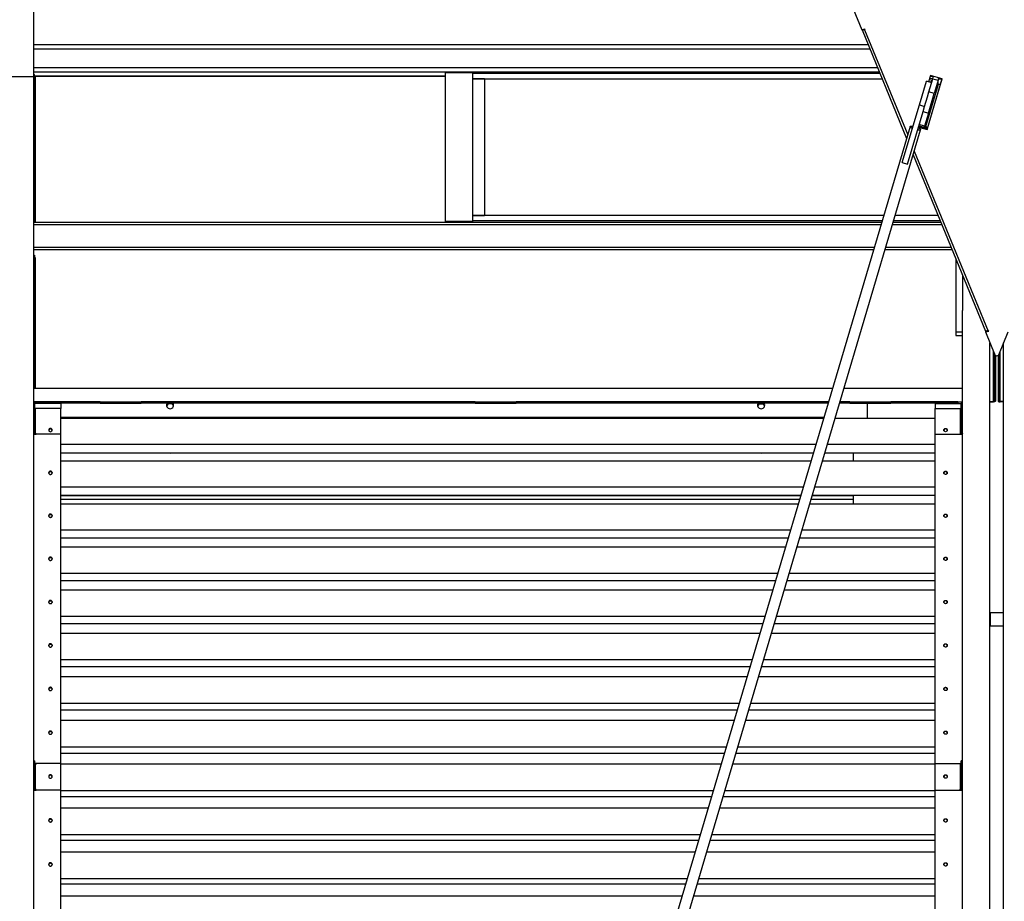
# Model space of a CAD drawing. Units: millimetres. Extents: x -1 to 297, y 0 to 200.
# Drawn here: x 74 to 97, y 126 to 146 of the extents above; entities that cross this region are included whole.
import ezdxf

# ---------------------------------------------------------------- set-up
doc = ezdxf.new("R2010")
doc.units = ezdxf.units.MM

msp = doc.modelspace()

# ---------------------------------------------------------------- linework, layer by layer
at = {"color": 7, "linetype": 'Continuous', "lineweight": 25}
for p, q in [((74.6773, 177.4893), (74.6773, 145.0029)), ((93.1348, 146.5229), (93.3293, 146.0485)), ((93.3997, 146.0629), (93.3293, 146.0485)), ((93.3355, 146.0497), (94.3382, 143.6027)), ((93.3918, 146.0613), (93.3918, 146.0528)), ((93.3918, 146.0528), (93.4029, 146.055)), ((93.3918, 146.0528), (94.3624, 143.6843)), ((93.4029, 146.055), (93.3997, 146.0629)), ((74.6773, 145.7182), (93.4713, 145.7182)), ((74.6773, 145.6198), (93.5117, 145.6198)), ((74.0619, 145.0029), (74.6773, 145.0029)), ((74.6773, 145.2013), (93.6831, 145.2013)), ((74.6773, 145.1028), (93.7235, 145.1028)), ((74.6773, 145.0453), (74.7004, 145.0453)), ((74.6773, 145.0029), (74.6773, 112.5165)), ((74.7004, 143.584), (74.7004, 145.0453)), ((83.9542, 145.01), (74.7004, 145.01)), ((74.7196, 144.9958), (74.7196, 141.7182)), ((83.9542, 144.9958), (74.7196, 144.9958)), ((83.9542, 145.0874), (84.5696, 145.0874)), ((83.9542, 141.7336), (83.9542, 145.0874)), ((84.0619, 145.1028), (84.0619, 145.0874)), ((84.5696, 141.7336), (84.5696, 145.0874)), ((84.5696, 145.0721), (93.7361, 145.0721)), ((94.8734, 145.0246), (94.8311, 144.8819)), ((94.8693, 145.0105), (94.921, 145.0105)), ((95.1359, 144.9468), (94.8734, 145.0246)), ((94.9296, 144.949), (94.9457, 145.0032)), ((84.8312, 144.949), (84.5696, 144.949)), ((84.5696, 144.949), (93.7865, 144.949)), ((84.8312, 144.949), (84.8312, 141.8721)), ((94.627, 144.361), (94.7854, 144.8954)), ((94.7712, 143.8727), (95.0536, 144.8259)), ((94.9034, 144.8605), (94.7854, 144.8954)), ((95.1315, 144.9482), (94.7979, 143.8222)), ((94.7979, 143.8058), (95.1359, 144.9468)), ((94.8312, 144.8819), (94.8312, 144.8819)), ((94.8422, 144.654), (94.9296, 144.949)), ((94.851, 144.949), (94.8819, 144.949)), ((94.8804, 144.8982), (94.8804, 144.8673)), ((94.9296, 144.949), (94.8819, 144.949)), ((94.915, 144.8998), (94.8819, 144.8998)), ((94.9296, 144.949), (95.0476, 144.914)), ((95.0476, 144.914), (94.9602, 144.619)), ((95.0476, 144.914), (95.0637, 144.9682)), ((95.0476, 144.8259), (95.0476, 144.914)), ((95.0476, 144.8259), (95.0953, 144.8259)), ((95.058, 144.949), (95.1287, 144.949)), ((94.745, 144.326), (94.8094, 144.5432)), ((94.8097, 144.5441), (94.8422, 144.654)), ((94.8291, 144.1765), (94.9602, 144.619)), ((94.9602, 144.619), (94.8422, 144.654)), ((94.2419, 143.0611), (94.627, 144.361)), ((94.627, 144.361), (94.745, 144.326)), ((94.7111, 144.2114), (94.7436, 144.3212)), ((94.7436, 144.3212), (94.745, 144.326)), ((94.6511, 144.009), (94.7111, 144.2114)), ((94.7111, 144.2114), (94.8291, 144.1765)), ((94.8291, 144.1765), (94.7417, 143.8815)), ((94.3599, 143.0261), (94.6511, 144.009)), ((94.7979, 143.8222), (94.6121, 143.8772)), ((94.7417, 143.8815), (94.6237, 143.9164)), ((94.6237, 143.8908), (94.6237, 143.8738)), ((94.6237, 143.8908), (94.7878, 143.8421)), ((94.7417, 143.8815), (94.7712, 143.8727)), ((94.4177, 143.8709), (85.5413, 113.9096)), ((85.7773, 113.8397), (94.6537, 143.801)), ((94.6076, 143.8622), (94.7979, 143.8058)), ((94.7948, 143.8657), (94.7712, 143.8727)), ((94.7878, 143.8421), (94.7948, 143.8657)), ((94.7979, 143.8222), (94.7979, 143.8058)), ((74.7004, 143.584), (74.6773, 143.584)), ((74.6773, 143.4872), (74.7004, 143.4872)), ((74.7004, 143.4872), (74.7004, 143.584)), ((74.7004, 143.2728), (74.7004, 143.4872)), ((74.6773, 143.2728), (74.7004, 143.2728)), ((74.7004, 143.0729), (74.7004, 143.2728)), ((94.4872, 143.2391), (96.116, 139.2645)), ((94.5114, 143.3207), (96.1721, 139.2682)), ((74.6773, 143.0729), (74.7004, 143.0729)), ((74.7004, 142.9019), (74.7004, 143.0729)), ((94.2419, 143.0611), (94.3599, 143.0261)), ((74.6773, 142.9019), (74.7004, 142.9019)), ((74.7004, 141.7588), (74.7004, 142.9019)), ((74.6773, 141.7588), (74.7004, 141.7588)), ((74.6773, 141.7182), (93.7799, 141.7182)), ((74.6773, 141.6674), (93.7649, 141.6674)), ((74.7004, 141.7182), (74.7004, 141.7588)), ((84.5696, 141.7336), (83.9542, 141.7336)), ((84.0619, 141.7182), (84.0619, 141.7336)), ((84.5696, 141.8721), (84.8312, 141.8721)), ((93.8255, 141.8721), (84.5696, 141.8721)), ((93.789, 141.749), (84.5696, 141.749)), ((94.0216, 141.6674), (95.1313, 141.6674)), ((94.0366, 141.7182), (95.1105, 141.7182)), ((95.0979, 141.749), (94.0458, 141.749)), ((95.0475, 141.8721), (94.0822, 141.8721)), ((74.6773, 141.1536), (93.6126, 141.1536)), ((74.6773, 141.1028), (93.5976, 141.1028)), ((93.8543, 141.1028), (95.3627, 141.1028)), ((93.8694, 141.1536), (95.3419, 141.1536)), ((74.6773, 140.9729), (74.7004, 140.9729)), ((74.7004, 140.9729), (74.7004, 140.1546)), ((74.7196, 140.9244), (74.7196, 137.9774)), ((95.4465, 140.8982), (95.4465, 139.2404)), ((95.6004, 140.5228), (95.6004, 139.7318)), ((74.7004, 140.1546), (74.6773, 140.1546)), ((74.7004, 140.0578), (74.7004, 140.1546)), ((74.6773, 140.0578), (74.7004, 140.0578)), ((74.7004, 139.8434), (74.7004, 140.0578)), ((74.6773, 139.8434), (74.7004, 139.8434)), ((74.7004, 139.6435), (74.7004, 139.8434)), ((95.6004, 112.5165), (95.6004, 139.7318)), ((74.6773, 139.6435), (74.7004, 139.6435)), ((74.6773, 139.4725), (74.7004, 139.4725)), ((74.7004, 139.4725), (74.7004, 139.6435)), ((74.7004, 139.4725), (74.7004, 137.9774)), ((95.6004, 139.2404), (95.4465, 139.2404)), ((95.4465, 139.2404), (95.4465, 139.1653)), ((96.1447, 139.2704), (96.116, 139.2645)), ((96.116, 139.2645), (96.116, 139.2482)), ((96.116, 139.2482), (96.1864, 139.2626)), ((96.116, 139.2482), (96.3269, 138.7336)), ((96.1357, 139.2773), (96.139, 139.2692)), ((96.1832, 139.2704), (96.1721, 139.2682)), ((96.1864, 139.2626), (96.1832, 139.2704)), ((96.4123, 138.7336), (96.6232, 139.2482)), ((95.4465, 139.1653), (95.6004, 139.1653)), ((96.2158, 106.5688), (96.2158, 139.0048)), ((96.5235, 106.5688), (96.5235, 139.0048)), ((96.2965, 137.6818), (96.2965, 138.8077)), ((96.4427, 137.6818), (96.4427, 138.8077)), ((96.3158, 138.7608), (96.3158, 137.7303)), ((96.3388, 138.7196), (96.3388, 137.7303)), ((96.4004, 138.7196), (96.4004, 137.7303)), ((96.4235, 138.7608), (96.4235, 137.7303)), ((74.6773, 137.9774), (92.6717, 137.9774)), ((92.9284, 137.9774), (95.6004, 137.9774)), ((76.185, 137.6697), (74.6773, 137.6697)), ((76.185, 137.6697), (76.185, 137.6466)), ((76.185, 137.6697), (76.3388, 137.6697)), ((76.3388, 137.6697), (76.3388, 137.6466)), ((76.3388, 137.6697), (76.9542, 137.6697)), ((76.9542, 137.6697), (76.9542, 137.6466)), ((76.9542, 137.6697), (77.1081, 137.6697)), ((77.1081, 137.6697), (77.1081, 137.6466)), ((84.6235, 137.6697), (77.1081, 137.6697)), ((84.6235, 137.6697), (84.6235, 137.6466)), ((84.6235, 137.6697), (84.7773, 137.6697)), ((84.7773, 137.6697), (84.7773, 137.6466)), ((84.7773, 137.6697), (85.3927, 137.6697)), ((85.3927, 137.6697), (85.3927, 137.6466)), ((85.3927, 137.6697), (85.5465, 137.6697)), ((85.5465, 137.6697), (85.5465, 137.6466)), ((92.5805, 137.6697), (85.5465, 137.6697)), ((93.0619, 137.6697), (92.8372, 137.6697)), ((93.0619, 137.6697), (93.0619, 137.6466)), ((93.0619, 137.6697), (93.2158, 137.6697)), ((93.2158, 137.6697), (93.2158, 137.6466)), ((93.2158, 137.6697), (93.8312, 137.6697)), ((93.8312, 137.6697), (93.8312, 137.6466)), ((93.8312, 137.6697), (93.985, 137.6697)), ((93.985, 137.6697), (93.985, 137.6466)), ((95.4927, 137.6697), (93.985, 137.6697)), ((93.985, 137.6697), (95.6004, 137.6697)), ((95.4927, 137.6697), (95.4927, 137.6466)), ((96.2158, 137.6818), (96.2965, 137.6818)), ((96.2158, 137.6732), (96.2965, 137.6732)), ((96.2965, 137.6818), (96.2965, 137.6732)), ((96.3388, 137.7303), (96.3158, 137.7303)), ((96.3158, 137.7303), (96.3158, 137.6889)), ((96.3158, 137.6889), (96.3388, 137.6889)), ((96.3388, 137.7303), (96.3388, 137.6889)), ((96.4004, 137.7303), (96.4235, 137.7303)), ((96.4004, 137.7303), (96.4004, 137.6889)), ((96.4235, 137.6889), (96.4004, 137.6889)), ((96.4235, 137.7303), (96.4235, 137.6889)), ((96.4427, 137.6818), (96.4427, 137.6732)), ((96.5235, 137.6818), (96.4427, 137.6818)), ((96.5235, 137.6732), (96.4427, 137.6732)), ((76.185, 137.6466), (74.6773, 137.6466)), ((74.6773, 137.637), (74.7081, 137.637)), ((74.7081, 137.0676), (74.7081, 137.637)), ((75.2927, 137.6335), (74.7081, 137.6335)), ((74.7273, 136.9562), (74.7273, 137.5255)), ((75.2927, 137.5255), (74.7273, 137.5255)), ((75.2927, 137.6335), (75.2927, 137.5255)), ((75.2927, 136.9416), (75.2927, 137.5255)), ((76.185, 137.6466), (76.3388, 137.6466)), ((76.3388, 137.6466), (76.9542, 137.6466)), ((76.9542, 137.6466), (77.1081, 137.6466)), ((84.6235, 137.6466), (77.1081, 137.6466)), ((77.7858, 137.6297), (77.725, 137.6297)), ((84.6235, 137.6466), (84.7773, 137.6466)), ((84.7773, 137.6466), (85.3927, 137.6466)), ((85.3927, 137.6466), (85.5465, 137.6466)), ((92.5737, 137.6466), (85.5465, 137.6466)), ((91.0327, 137.6297), (91.0935, 137.6297)), ((93.0619, 137.6466), (92.8304, 137.6466)), ((93.0619, 137.6466), (93.2158, 137.6466)), ((93.2158, 137.6466), (93.8312, 137.6466)), ((93.4477, 137.6466), (93.4477, 137.3027)), ((93.8312, 137.6466), (93.985, 137.6466)), ((95.4927, 137.6466), (93.985, 137.6466)), ((94.985, 137.6335), (95.5696, 137.6335)), ((94.985, 137.6335), (94.985, 137.5255)), ((94.985, 137.5255), (95.5504, 137.5255)), ((94.985, 136.9416), (94.985, 137.5255)), ((95.5504, 136.9562), (95.5504, 137.5255)), ((95.6004, 137.637), (95.5696, 137.637)), ((95.5696, 137.0676), (95.5696, 137.637)), ((75.2927, 137.3289), (92.4795, 137.3289)), ((75.2927, 137.3027), (92.4718, 137.3027)), ((92.7285, 137.3027), (94.985, 137.3027)), ((74.6773, 137.0676), (74.7081, 137.0676)), ((74.7081, 136.9622), (74.7081, 137.0676)), ((95.6004, 137.0676), (95.5696, 137.0676)), ((95.5696, 136.9622), (95.5696, 137.0676)), ((74.7081, 136.9622), (74.6773, 136.9622)), ((74.6773, 136.9445), (74.7396, 136.9445)), ((75.2927, 136.9416), (74.6773, 136.9416)), ((75.2927, 136.9415), (74.6773, 136.9415)), ((74.7273, 136.9562), (74.7273, 136.9465)), ((74.7396, 136.9562), (74.7273, 136.9562)), ((74.7273, 136.9465), (74.7396, 136.9465)), ((74.7396, 136.9445), (74.7396, 136.9562)), ((75.2927, 136.9415), (75.2927, 136.9416)), ((75.2927, 129.5287), (75.2927, 136.9415)), ((94.985, 136.9416), (95.6004, 136.9416)), ((94.985, 136.9415), (94.985, 136.9416)), ((94.985, 136.9415), (95.6004, 136.9415)), ((94.985, 129.5287), (94.985, 136.9415)), ((95.5381, 136.9562), (95.5504, 136.9562)), ((95.5381, 136.9445), (95.5381, 136.9562)), ((95.5504, 136.9465), (95.5381, 136.9465)), ((95.6004, 136.9445), (95.5381, 136.9445)), ((95.5504, 136.9562), (95.5504, 136.9465)), ((95.5696, 136.9622), (95.6004, 136.9622)), ((75.2927, 136.7186), (92.2987, 136.7186)), ((92.5555, 136.7186), (94.985, 136.7186)), ((75.2927, 136.5248), (92.2413, 136.5248)), ((75.2927, 136.342), (92.1871, 136.342)), ((92.4439, 136.342), (94.985, 136.342)), ((92.498, 136.5248), (94.985, 136.5248)), ((93.1388, 136.5248), (93.1388, 136.342)), ((75.2927, 135.7556), (92.0134, 135.7556)), ((92.2701, 135.7556), (94.985, 135.7556)), ((75.2927, 135.5689), (91.9581, 135.5689)), ((75.2927, 135.5608), (91.9557, 135.5608)), ((91.93, 135.4741), (75.2927, 135.4741)), ((93.1388, 135.4741), (92.1868, 135.4741)), ((92.2124, 135.5608), (93.1388, 135.5608)), ((92.2148, 135.5689), (94.985, 135.5689)), ((93.1388, 135.5689), (93.1388, 135.5608)), ((93.1388, 135.5608), (93.1388, 135.4741)), ((93.1388, 135.4741), (93.1388, 135.3774)), ((75.2927, 135.3774), (91.9014, 135.3774)), ((92.1581, 135.3774), (94.985, 135.3774)), ((75.2927, 134.7888), (91.727, 134.7888)), ((91.9837, 134.7888), (94.985, 134.7888)), ((75.2927, 134.6093), (91.6738, 134.6093)), ((91.9306, 134.6093), (94.985, 134.6093)), ((75.2927, 134.4092), (91.6146, 134.4092)), ((91.8713, 134.4092), (94.985, 134.4092)), ((75.2927, 133.8185), (91.4395, 133.8185)), ((91.6963, 133.8185), (94.985, 133.8185)), ((75.2927, 133.6462), (91.3885, 133.6462)), ((91.6452, 133.6462), (94.985, 133.6462)), ((75.2927, 133.4375), (91.3267, 133.4375)), ((91.5834, 133.4375), (94.985, 133.4375)), ((75.2927, 132.8447), (91.151, 132.8447)), ((91.4078, 132.8447), (94.985, 132.8447)), ((96.5235, 132.9239), (96.22, 132.9239)), ((96.22, 132.9239), (96.22, 132.6316)), ((75.2927, 132.6797), (91.1022, 132.6797)), ((91.3589, 132.6797), (94.985, 132.6797)), ((96.22, 132.6316), (96.5235, 132.6316)), ((75.2927, 132.4625), (91.0378, 132.4625)), ((91.2945, 132.4625), (94.985, 132.4625)), ((75.2927, 131.8677), (90.8616, 131.8677)), ((75.2927, 131.7099), (90.8148, 131.7099)), ((91.0716, 131.7099), (94.985, 131.7099)), ((91.1183, 131.8677), (94.985, 131.8677)), ((75.2927, 131.4842), (90.748, 131.4842)), ((91.0047, 131.4842), (94.985, 131.4842)), ((75.2927, 130.8875), (90.5712, 130.8875)), ((90.8279, 130.8875), (94.985, 130.8875)), ((75.2927, 130.737), (90.5266, 130.737)), ((90.7834, 130.737), (94.985, 130.737)), ((75.2927, 130.5028), (90.4572, 130.5028)), ((90.714, 130.5028), (94.985, 130.5028)), ((75.2927, 129.9043), (90.2799, 129.9043)), ((75.2927, 129.7612), (90.2375, 129.7612)), ((90.4942, 129.7612), (94.985, 129.7612)), ((90.5366, 129.9043), (94.985, 129.9043)), ((74.6773, 129.5918), (74.7081, 129.5918)), ((74.7081, 129.0216), (74.7081, 129.5918)), ((75.2927, 129.5287), (74.7081, 129.5287)), ((74.7396, 129.5257), (74.7081, 129.5257)), ((74.7081, 129.5189), (74.7396, 129.5189)), ((74.7273, 128.9435), (74.7273, 129.5137)), ((74.7273, 129.5137), (74.7396, 129.5137)), ((74.7396, 129.5137), (74.7396, 129.5257)), ((75.2927, 128.9285), (75.2927, 129.5287)), ((75.2927, 129.5185), (90.1656, 129.5185)), ((90.4224, 129.5185), (94.985, 129.5185)), ((94.985, 128.9285), (94.985, 129.5287)), ((94.985, 129.5287), (95.5696, 129.5287)), ((95.5381, 129.5257), (95.5696, 129.5257)), ((95.5381, 129.5137), (95.5381, 129.5257)), ((95.5696, 129.5189), (95.5381, 129.5189)), ((95.5381, 129.5185), (95.5696, 129.5185)), ((95.5504, 129.5137), (95.5381, 129.5137)), ((95.5504, 128.9435), (95.5504, 129.5137)), ((95.6004, 129.5918), (95.5696, 129.5918)), ((95.5696, 129.0216), (95.5696, 129.5918)), ((74.6773, 129.0216), (74.7081, 129.0216)), ((74.7081, 128.9478), (74.7081, 129.0216)), ((95.6004, 129.0216), (95.5696, 129.0216)), ((95.5696, 128.9478), (95.5696, 129.0216)), ((74.7081, 128.9478), (74.6773, 128.9478)), ((74.6773, 128.9315), (74.7396, 128.9315)), ((75.2927, 128.9285), (74.6773, 128.9285)), ((74.7273, 128.9435), (74.7273, 128.9367)), ((74.7396, 128.9435), (74.7273, 128.9435)), ((74.7273, 128.9367), (74.7396, 128.9367)), ((74.7396, 128.9315), (74.7396, 128.9435)), ((75.2927, 121.5624), (75.2927, 128.9285)), ((75.2927, 128.9183), (89.9878, 128.9183)), ((90.2445, 128.9183), (94.985, 128.9183)), ((94.985, 128.9285), (95.6004, 128.9285)), ((94.985, 121.5624), (94.985, 128.9285)), ((95.5381, 128.9435), (95.5504, 128.9435)), ((95.5381, 128.9315), (95.5381, 128.9435)), ((95.5504, 128.9367), (95.5381, 128.9367)), ((95.6004, 128.9315), (95.5381, 128.9315)), ((95.5504, 128.9435), (95.5504, 128.9367)), ((95.5696, 128.9478), (95.6004, 128.9478)), ((75.2927, 128.7825), (89.9476, 128.7825)), ((90.2043, 128.7825), (94.985, 128.7825)), ((75.2927, 128.5315), (89.8732, 128.5315)), ((90.1299, 128.5315), (94.985, 128.5315)), ((75.2927, 127.9296), (89.6949, 127.9296)), ((89.9516, 127.9296), (94.985, 127.9296)), ((75.2927, 127.8012), (89.6569, 127.8012)), ((89.9136, 127.8012), (94.985, 127.8012)), ((75.2927, 127.5418), (89.58, 127.5418)), ((89.8367, 127.5418), (94.985, 127.5418)), ((75.2927, 126.9384), (89.4012, 126.9384)), ((75.2927, 126.8174), (89.3654, 126.8174)), ((89.6221, 126.8174), (94.985, 126.8174)), ((89.658, 126.9384), (94.985, 126.9384)), ((75.2927, 126.5496), (89.286, 126.5496)), ((89.5428, 126.5496), (94.985, 126.5496))]:
    msp.add_line(p, q, dxfattribs=at)
at = {"color": 7, "linetype": 'Continuous', "lineweight": 25, "flags": 128}
for points in [[(74.7004, 145.0029), (74.7008, 145.0015), (74.7018, 145.0002), (74.7036, 144.999), (74.706, 144.9979), (74.7089, 144.997), (74.7123, 144.9963), (74.7159, 144.9959), (74.7196, 144.9958)], [(94.4691, 143.8279), (94.4622, 143.8312), (94.444, 143.8411), (94.4301, 143.8507), (94.4211, 143.8597), (94.4174, 143.8675), (94.4193, 143.8739), (94.4266, 143.8785), (94.4391, 143.8811), (94.456, 143.8816), (94.4767, 143.8799), (94.4842, 143.8789)], [(94.6537, 143.801), (94.6491, 143.7955), (94.6391, 143.7919), (94.6244, 143.7903), (94.6054, 143.7909), (94.5871, 143.793)], [(94.6022, 143.844), (94.6187, 143.8357), (94.6349, 143.8259), (94.6464, 143.8166), (94.6528, 143.8081), (94.6537, 143.801)], [(74.7004, 140.9315), (74.7008, 140.9301), (74.7018, 140.9288), (74.7036, 140.9276), (74.706, 140.9265), (74.7089, 140.9256), (74.7123, 140.9249), (74.7159, 140.9245), (74.7196, 140.9244)], [(96.3388, 137.6889), (96.338, 137.6859), (96.3356, 137.6829), (96.3317, 137.6802), (96.3265, 137.6778), (96.32, 137.6759), (96.3127, 137.6744), (96.3048, 137.6736), (96.2965, 137.6732)], [(96.3158, 137.6889), (96.3154, 137.6875), (96.3143, 137.6862), (96.3125, 137.685), (96.3101, 137.6839), (96.3072, 137.683), (96.3039, 137.6823), (96.3003, 137.6819), (96.2965, 137.6818)], [(96.4004, 137.6889), (96.4012, 137.6859), (96.4036, 137.6829), (96.4075, 137.6802), (96.4128, 137.6778), (96.4192, 137.6759), (96.4265, 137.6744), (96.4344, 137.6736), (96.4427, 137.6732)], [(96.4235, 137.6889), (96.4238, 137.6875), (96.4249, 137.6862), (96.4267, 137.685), (96.4291, 137.6839), (96.432, 137.683), (96.4353, 137.6823), (96.4389, 137.6819), (96.4427, 137.6818)], [(74.7273, 137.5255), (74.7236, 137.5257), (74.7199, 137.526), (74.7166, 137.5266), (74.7137, 137.5273), (74.7113, 137.5282), (74.7095, 137.5293), (74.7084, 137.5304), (74.7081, 137.5316)], [(95.5504, 137.5255), (95.5541, 137.5257), (95.5577, 137.526), (95.5611, 137.5266), (95.564, 137.5273), (95.5664, 137.5282), (95.5682, 137.5293), (95.5692, 137.5304), (95.5696, 137.5316)], [(75.0619, 136.9999), (75.0766, 137.0027), (75.0891, 137.0106), (75.0975, 137.0224), (75.1004, 137.0364), (75.0975, 137.0504), (75.0891, 137.0622), (75.0766, 137.0701), (75.0619, 137.0729), (75.0472, 137.0701), (75.0347, 137.0622), (75.0264, 137.0504), (75.0235, 137.0364), (75.0264, 137.0224), (75.0347, 137.0106), (75.0472, 137.0027), (75.0619, 136.9999)], [(95.2158, 136.9999), (95.2011, 137.0027), (95.1886, 137.0106), (95.1802, 137.0224), (95.1773, 137.0364), (95.1802, 137.0504), (95.1886, 137.0622), (95.2011, 137.0701), (95.2158, 137.0729), (95.2305, 137.0701), (95.243, 137.0622), (95.2513, 137.0504), (95.2542, 137.0364), (95.2513, 137.0224), (95.243, 137.0106), (95.2305, 137.0027), (95.2158, 136.9999)], [(74.6773, 136.9622), (74.6783, 136.9591), (74.6811, 136.9562), (74.6857, 136.9535), (74.692, 136.9511), (74.6995, 136.9491), (74.7082, 136.9477), (74.7176, 136.9468), (74.7273, 136.9465)], [(74.7081, 136.9622), (74.7084, 136.961), (74.7095, 136.9599), (74.7113, 136.9589), (74.7137, 136.9579), (74.7166, 136.9572), (74.7199, 136.9566), (74.7236, 136.9563), (74.7273, 136.9562)], [(95.6004, 136.9622), (95.5994, 136.9591), (95.5966, 136.9562), (95.592, 136.9535), (95.5857, 136.9511), (95.5782, 136.9491), (95.5695, 136.9477), (95.5601, 136.9468), (95.5504, 136.9465)], [(95.5696, 136.9622), (95.5692, 136.961), (95.5682, 136.9599), (95.5664, 136.9589), (95.564, 136.9579), (95.5611, 136.9572), (95.5577, 136.9566), (95.5541, 136.9563), (95.5504, 136.9562)], [(77.7254, 136.5248), (77.7345, 136.5218), (77.7554, 136.519)], [(77.7554, 136.519), (77.7763, 136.5218), (77.7854, 136.5248)], [(91.0331, 136.5248), (91.0422, 136.5218), (91.0631, 136.519)], [(91.0631, 136.519), (91.084, 136.5218), (91.0931, 136.5248)], [(75.0619, 129.1988), (75.0766, 129.2016), (75.0891, 129.2097), (75.0975, 129.2219), (75.1004, 129.2363), (75.0975, 129.2506), (75.0891, 129.2628), (75.0766, 129.2709), (75.0619, 129.2738), (75.0472, 129.2709), (75.0347, 129.2628), (75.0264, 129.2506), (75.0235, 129.2363), (75.0264, 129.2219), (75.0347, 129.2097), (75.0472, 129.2016), (75.0619, 129.1988)], [(95.2158, 129.1988), (95.2011, 129.2016), (95.1886, 129.2097), (95.1802, 129.2219), (95.1773, 129.2363), (95.1802, 129.2506), (95.1886, 129.2628), (95.2011, 129.2709), (95.2158, 129.2738), (95.2305, 129.2709), (95.243, 129.2628), (95.2513, 129.2506), (95.2542, 129.2363), (95.2513, 129.2219), (95.243, 129.2097), (95.2305, 129.2016), (95.2158, 129.1988)]]:
    msp.add_lwpolyline(points, dxfattribs=at)
at = {"color": 7, "linetype": 'Continuous', "lineweight": 25}
for centre, radius, start, end in [((93.3815, 146.0954), 0.0438, 245.6328, 283.5629), ((94.8819, 144.8982), 0.0508, 90, 133.68217), ((94.8819, 144.8982), 0.00154, 90, 180), ((96.1612, 139.3), 0.0337, 214.78455, 288.92574), ((96.3696, 138.7603), 0.0504, 212.05638, 327.94362), ((77.7553, 137.5975), 0.0806, 142.48338, 270.10374), ((77.7554, 137.5549), 0.0808, 15.37747, 164.62252), ((77.7556, 137.5975), 0.0806, 269.8893, 37.52358), ((91.0629, 137.5975), 0.0806, 142.48338, 270.10374), ((91.0631, 137.5549), 0.0808, 15.37745, 164.62255), ((91.0633, 137.5975), 0.0806, 269.8893, 37.52358), ((75.0619, 137.0248), 0.0387, 10.01398, 169.98602), ((95.2158, 137.0248), 0.0387, 10.01398, 169.98602), ((74.7227, 129.5387), 0.0254, 234.73659, 280.3787), ((95.555, 129.5387), 0.0254, 259.6213, 305.26341), ((75.0619, 129.2286), 0.0385, 6.33687, 173.66313), ((95.2158, 129.2286), 0.0385, 6.33687, 173.66313), ((74.7154, 129.0016), 0.066, 234.73659, 280.3787), ((74.7227, 128.9685), 0.0254, 234.73659, 280.3787), ((95.5623, 129.0016), 0.066, 259.6213, 305.26341), ((95.555, 128.9685), 0.0254, 259.6213, 305.26341)]:
    msp.add_arc(centre, radius, start, end, dxfattribs=at)
for points, knots in [([(75.0235, 136.065), (75.0235, 136.065), (75.0225, 136.0697), (75.0257, 136.0796), (75.034, 136.0915), (75.0468, 136.1), (75.0619, 136.1025), (75.0771, 136.1), (75.0897, 136.0916), (75.0988, 136.0796), (75.0999, 136.0699), (75.1004, 136.0652)], [0, 0, 0, 0, 0.0006335, 0.1259587, 0.2506097, 0.3758924, 0.5006668, 0.6259466, 0.7507255, 0.876048, 1, 1, 1, 1]), ([(75.0619, 136.0379), (75.0585, 136.0379), (75.0518, 136.0386), (75.0424, 136.0423), (75.0345, 136.0483), (75.0281, 136.0559), (75.0242, 136.0649), (75.0231, 136.0745), (75.0242, 136.0841), (75.0281, 136.0931), (75.0344, 136.1007), (75.0424, 136.1067), (75.0518, 136.1104), (75.0619, 136.1115), (75.072, 136.1104), (75.0814, 136.1067), (75.0894, 136.1007), (75.0957, 136.0931), (75.0996, 136.0841), (75.1008, 136.0745), (75.0996, 136.0649), (75.0957, 136.0559), (75.0894, 136.0483), (75.0814, 136.0423), (75.072, 136.0386), (75.0653, 136.0379), (75.0619, 136.0379)], [0, 0, 0, 0, 0.0421468, 0.0827577, 0.1248874, 0.1672065, 0.2078637, 0.2499108, 0.2922363, 0.3328945, 0.3749199, 0.4172143, 0.4578718, 0.4999384, 0.5422251, 0.582883, 0.6249575, 0.6672773, 0.7079365, 0.749985, 0.7922844, 0.8329438, 0.8749948, 0.9171689, 0.9578275, 1, 1, 1, 1]), ([(95.2158, 136.0379), (95.2211, 136.0379), (95.226, 136.0388), (95.2351, 136.0423), (95.2392, 136.045), (95.2467, 136.0522), (95.2495, 136.0561), (95.2524, 136.0626), (95.2531, 136.0649), (95.254, 136.0695), (95.2542, 136.0719), (95.2542, 136.0796), (95.2533, 136.0843), (95.2505, 136.0907), (95.2493, 136.0928), (95.2465, 136.0967), (95.2449, 136.0986), (95.2392, 136.104), (95.2351, 136.1067), (95.2283, 136.1093), (95.2259, 136.11), (95.221, 136.1109), (95.2185, 136.1111), (95.2105, 136.1111), (95.2055, 136.1102), (95.1987, 136.1075), (95.1966, 136.1064), (95.1924, 136.1037), (95.1905, 136.1022), (95.1848, 136.0968), (95.182, 136.0929), (95.1792, 136.0864), (95.1785, 136.0841), (95.1775, 136.0795), (95.1773, 136.077), (95.1773, 136.0694), (95.1783, 136.0647), (95.182, 136.0561), (95.1848, 136.0522), (95.1961, 136.0415), (95.2052, 136.0379), (95.2158, 136.0379)], [0, 0, 0, 0, 0.0625, 0.0625, 0.125, 0.125, 0.1875, 0.1875, 0.21875, 0.21875, 0.25, 0.25, 0.3125, 0.3125, 0.34375, 0.34375, 0.375, 0.375, 0.4375, 0.4375, 0.46875, 0.46875, 0.5, 0.5, 0.5625, 0.5625, 0.59375, 0.59375, 0.625, 0.625, 0.6875, 0.6875, 0.71875, 0.71875, 0.75, 0.75, 0.8125, 0.8125, 0.875, 0.875, 1, 1, 1, 1]), ([(95.2542, 136.065), (95.2542, 136.065), (95.2552, 136.0697), (95.252, 136.0796), (95.2437, 136.0915), (95.2309, 136.1), (95.2158, 136.1025), (95.2006, 136.1), (95.188, 136.0916), (95.1789, 136.0796), (95.1778, 136.0699), (95.1773, 136.0652)], [0, 0, 0, 0, 0.0006335, 0.1259587, 0.2506097, 0.3758924, 0.5006668, 0.6259466, 0.7507255, 0.876048, 1, 1, 1, 1]), ([(75.0235, 135.0994), (75.0235, 135.0994), (75.0225, 135.1042), (75.0257, 135.1141), (75.034, 135.1261), (75.0468, 135.1346), (75.0619, 135.1371), (75.0771, 135.1346), (75.0897, 135.1261), (75.0988, 135.1141), (75.0999, 135.1044), (75.1004, 135.0996)], [0, 0, 0, 0, 0.0006335, 0.1259587, 0.2506097, 0.3758924, 0.5006668, 0.6259466, 0.7507255, 0.876048, 1, 1, 1, 1]), ([(75.0619, 135.0718), (75.0585, 135.0718), (75.0518, 135.0725), (75.0424, 135.0762), (75.0345, 135.0823), (75.0281, 135.0899), (75.0242, 135.0989), (75.0231, 135.1085), (75.0242, 135.1182), (75.0281, 135.1272), (75.0344, 135.1348), (75.0424, 135.1409), (75.0518, 135.1446), (75.0619, 135.1457), (75.072, 135.1446), (75.0814, 135.1409), (75.0894, 135.1348), (75.0957, 135.1272), (75.0996, 135.1182), (75.1008, 135.1085), (75.0996, 135.0989), (75.0957, 135.0899), (75.0894, 135.0823), (75.0814, 135.0762), (75.072, 135.0725), (75.0653, 135.0718), (75.0619, 135.0718)], [0, 0, 0, 0, 0.0421468, 0.0827577, 0.1248874, 0.1672065, 0.2078637, 0.2499108, 0.2922363, 0.3328945, 0.3749199, 0.4172143, 0.4578718, 0.4999384, 0.5422251, 0.582883, 0.6249575, 0.6672773, 0.7079365, 0.749985, 0.7922844, 0.8329438, 0.8749948, 0.9171689, 0.9578275, 1, 1, 1, 1]), ([(95.2158, 135.0718), (95.2211, 135.0718), (95.226, 135.0727), (95.2351, 135.0762), (95.2392, 135.0789), (95.2467, 135.0861), (95.2495, 135.0901), (95.2524, 135.0966), (95.2531, 135.0989), (95.254, 135.1036), (95.2542, 135.106), (95.2542, 135.1136), (95.2533, 135.1183), (95.2505, 135.1248), (95.2493, 135.1269), (95.2465, 135.1309), (95.2449, 135.1327), (95.2392, 135.1381), (95.2351, 135.1408), (95.2283, 135.1435), (95.2259, 135.1442), (95.221, 135.1451), (95.2185, 135.1453), (95.2105, 135.1453), (95.2055, 135.1444), (95.1987, 135.1417), (95.1966, 135.1406), (95.1924, 135.1379), (95.1905, 135.1364), (95.1848, 135.1309), (95.182, 135.127), (95.1792, 135.1205), (95.1785, 135.1182), (95.1775, 135.1135), (95.1773, 135.1111), (95.1773, 135.1035), (95.1783, 135.0987), (95.182, 135.0901), (95.1848, 135.0861), (95.1961, 135.0754), (95.2052, 135.0718), (95.2158, 135.0718)], [0, 0, 0, 0, 0.0625, 0.0625, 0.125, 0.125, 0.1875, 0.1875, 0.21875, 0.21875, 0.25, 0.25, 0.3125, 0.3125, 0.34375, 0.34375, 0.375, 0.375, 0.4375, 0.4375, 0.46875, 0.46875, 0.5, 0.5, 0.5625, 0.5625, 0.59375, 0.59375, 0.625, 0.625, 0.6875, 0.6875, 0.71875, 0.71875, 0.75, 0.75, 0.8125, 0.8125, 0.875, 0.875, 1, 1, 1, 1]), ([(95.2542, 135.0994), (95.2542, 135.0994), (95.2552, 135.1042), (95.252, 135.1141), (95.2437, 135.1261), (95.2309, 135.1346), (95.2158, 135.1371), (95.2006, 135.1346), (95.188, 135.1261), (95.1789, 135.1141), (95.1778, 135.1044), (95.1773, 135.0996)], [0, 0, 0, 0, 0.0006335, 0.1259587, 0.2506097, 0.3758924, 0.5006668, 0.6259466, 0.7507255, 0.876048, 1, 1, 1, 1]), ([(75.0235, 134.1299), (75.0235, 134.1299), (75.0225, 134.1347), (75.0257, 134.1446), (75.034, 134.1567), (75.0468, 134.1652), (75.0619, 134.1678), (75.0771, 134.1652), (75.0897, 134.1567), (75.0988, 134.1446), (75.0999, 134.1349), (75.1004, 134.1301)], [0, 0, 0, 0, 0.0006335, 0.1259587, 0.2506097, 0.3758924, 0.5006668, 0.6259466, 0.7507255, 0.876048, 1, 1, 1, 1]), ([(75.0619, 134.1017), (75.0585, 134.1017), (75.0518, 134.1025), (75.0424, 134.1062), (75.0345, 134.1123), (75.0281, 134.1199), (75.0242, 134.129), (75.0231, 134.1387), (75.0242, 134.1483), (75.0281, 134.1574), (75.0344, 134.165), (75.0424, 134.1711), (75.0518, 134.1748), (75.0619, 134.1759), (75.072, 134.1748), (75.0814, 134.1711), (75.0894, 134.165), (75.0957, 134.1574), (75.0996, 134.1483), (75.1008, 134.1386), (75.0996, 134.129), (75.0957, 134.1199), (75.0894, 134.1123), (75.0814, 134.1062), (75.072, 134.1025), (75.0653, 134.1017), (75.0619, 134.1017)], [0, 0, 0, 0, 0.0421468, 0.0827577, 0.1248874, 0.1672065, 0.2078637, 0.2499108, 0.2922363, 0.3328945, 0.3749199, 0.4172143, 0.4578718, 0.4999384, 0.5422251, 0.582883, 0.6249575, 0.6672773, 0.7079365, 0.749985, 0.7922844, 0.8329438, 0.8749948, 0.9171689, 0.9578275, 1, 1, 1, 1]), ([(95.2158, 134.1017), (95.2211, 134.1017), (95.226, 134.1026), (95.2351, 134.1062), (95.2392, 134.1089), (95.2467, 134.1162), (95.2495, 134.1201), (95.2524, 134.1267), (95.2531, 134.1289), (95.254, 134.1336), (95.2542, 134.1361), (95.2542, 134.1437), (95.2533, 134.1485), (95.2505, 134.155), (95.2493, 134.1571), (95.2465, 134.1611), (95.2449, 134.1629), (95.2392, 134.1684), (95.2351, 134.1711), (95.2283, 134.1738), (95.2259, 134.1745), (95.221, 134.1754), (95.2185, 134.1756), (95.2105, 134.1756), (95.2055, 134.1747), (95.1987, 134.172), (95.1966, 134.1708), (95.1924, 134.1681), (95.1905, 134.1666), (95.1848, 134.1611), (95.182, 134.1572), (95.1792, 134.1506), (95.1785, 134.1484), (95.1775, 134.1437), (95.1773, 134.1412), (95.1773, 134.1335), (95.1783, 134.1288), (95.182, 134.1201), (95.1848, 134.1162), (95.1961, 134.1053), (95.2052, 134.1017), (95.2158, 134.1017)], [0, 0, 0, 0, 0.0625, 0.0625, 0.125, 0.125, 0.1875, 0.1875, 0.21875, 0.21875, 0.25, 0.25, 0.3125, 0.3125, 0.34375, 0.34375, 0.375, 0.375, 0.4375, 0.4375, 0.46875, 0.46875, 0.5, 0.5, 0.5625, 0.5625, 0.59375, 0.59375, 0.625, 0.625, 0.6875, 0.6875, 0.71875, 0.71875, 0.75, 0.75, 0.8125, 0.8125, 0.875, 0.875, 1, 1, 1, 1]), ([(95.2542, 134.1299), (95.2542, 134.1299), (95.2552, 134.1347), (95.252, 134.1446), (95.2437, 134.1567), (95.2309, 134.1652), (95.2158, 134.1678), (95.2006, 134.1652), (95.188, 134.1567), (95.1789, 134.1446), (95.1778, 134.1349), (95.1773, 134.1301)], [0, 0, 0, 0, 0.0006335, 0.1259587, 0.2506097, 0.3758924, 0.5006668, 0.6259466, 0.7507255, 0.876048, 1, 1, 1, 1]), ([(75.0235, 133.1566), (75.0235, 133.1567), (75.0225, 133.1614), (75.0257, 133.1714), (75.034, 133.1835), (75.0468, 133.1921), (75.0619, 133.1946), (75.0771, 133.1921), (75.0897, 133.1835), (75.0988, 133.1714), (75.0999, 133.1617), (75.1004, 133.1568)], [0, 0, 0, 0, 0.0006335, 0.1259587, 0.2506097, 0.3758924, 0.5006668, 0.6259466, 0.7507255, 0.876048, 1, 1, 1, 1]), ([(75.0619, 133.1279), (75.0585, 133.1279), (75.0518, 133.1287), (75.0424, 133.1324), (75.0345, 133.1385), (75.0281, 133.1462), (75.0242, 133.1553), (75.0231, 133.165), (75.0242, 133.1747), (75.0281, 133.1838), (75.0344, 133.1915), (75.0424, 133.1975), (75.0518, 133.2013), (75.0619, 133.2024), (75.072, 133.2013), (75.0814, 133.1976), (75.0894, 133.1915), (75.0957, 133.1838), (75.0996, 133.1747), (75.1008, 133.165), (75.0996, 133.1553), (75.0957, 133.1462), (75.0894, 133.1385), (75.0814, 133.1324), (75.072, 133.1287), (75.0653, 133.1279), (75.0619, 133.1279)], [0, 0, 0, 0, 0.0421468, 0.0827577, 0.1248874, 0.1672065, 0.2078637, 0.2499108, 0.2922363, 0.3328945, 0.3749199, 0.4172143, 0.4578718, 0.4999384, 0.5422251, 0.582883, 0.6249575, 0.6672773, 0.7079365, 0.749985, 0.7922844, 0.8329438, 0.8749948, 0.9171689, 0.9578275, 1, 1, 1, 1]), ([(95.2158, 133.1279), (95.2211, 133.1279), (95.226, 133.1288), (95.2351, 133.1324), (95.2392, 133.1351), (95.2467, 133.1424), (95.2495, 133.1464), (95.2524, 133.153), (95.2531, 133.1552), (95.254, 133.16), (95.2542, 133.1624), (95.2542, 133.1701), (95.2533, 133.1749), (95.2505, 133.1814), (95.2493, 133.1835), (95.2465, 133.1875), (95.2449, 133.1894), (95.2392, 133.1948), (95.2351, 133.1975), (95.2283, 133.2002), (95.2259, 133.2009), (95.221, 133.2018), (95.2185, 133.2021), (95.2105, 133.202), (95.2055, 133.2011), (95.1987, 133.1984), (95.1966, 133.1973), (95.1924, 133.1946), (95.1905, 133.193), (95.1848, 133.1876), (95.182, 133.1836), (95.1792, 133.177), (95.1785, 133.1747), (95.1775, 133.17), (95.1773, 133.1676), (95.1773, 133.1599), (95.1783, 133.1551), (95.182, 133.1464), (95.1848, 133.1424), (95.1961, 133.1316), (95.2052, 133.1279), (95.2158, 133.1279)], [0, 0, 0, 0, 0.0625, 0.0625, 0.125, 0.125, 0.1875, 0.1875, 0.21875, 0.21875, 0.25, 0.25, 0.3125, 0.3125, 0.34375, 0.34375, 0.375, 0.375, 0.4375, 0.4375, 0.46875, 0.46875, 0.5, 0.5, 0.5625, 0.5625, 0.59375, 0.59375, 0.625, 0.625, 0.6875, 0.6875, 0.71875, 0.71875, 0.75, 0.75, 0.8125, 0.8125, 0.875, 0.875, 1, 1, 1, 1]), ([(95.2542, 133.1566), (95.2542, 133.1567), (95.2552, 133.1614), (95.252, 133.1714), (95.2437, 133.1835), (95.2309, 133.1921), (95.2158, 133.1946), (95.2006, 133.1921), (95.188, 133.1835), (95.1789, 133.1714), (95.1778, 133.1617), (95.1773, 133.1568)], [0, 0, 0, 0, 0.0006335, 0.1259587, 0.2506097, 0.3758924, 0.5006668, 0.6259466, 0.7507255, 0.876048, 1, 1, 1, 1]), ([(75.0235, 132.1798), (75.0235, 132.1798), (75.0225, 132.1846), (75.0257, 132.1946), (75.034, 132.2068), (75.0468, 132.2153), (75.0619, 132.2179), (75.0771, 132.2153), (75.0897, 132.2068), (75.0988, 132.1946), (75.0999, 132.1848), (75.1004, 132.18)], [0, 0, 0, 0, 0.0006335, 0.1259587, 0.2506097, 0.3758924, 0.5006668, 0.6259466, 0.7507255, 0.876048, 1, 1, 1, 1]), ([(75.0619, 132.1505), (75.0585, 132.1505), (75.0518, 132.1513), (75.0424, 132.155), (75.0345, 132.1612), (75.0281, 132.1688), (75.0242, 132.178), (75.0231, 132.1877), (75.0242, 132.1975), (75.0281, 132.2066), (75.0344, 132.2143), (75.0424, 132.2204), (75.0518, 132.2242), (75.0619, 132.2253), (75.072, 132.2242), (75.0814, 132.2204), (75.0894, 132.2143), (75.0957, 132.2066), (75.0996, 132.1975), (75.1008, 132.1877), (75.0996, 132.178), (75.0957, 132.1688), (75.0894, 132.1612), (75.0814, 132.1551), (75.072, 132.1513), (75.0653, 132.1505), (75.0619, 132.1505)], [0, 0, 0, 0, 0.0421468, 0.0827577, 0.1248874, 0.1672065, 0.2078637, 0.2499108, 0.2922363, 0.3328945, 0.3749199, 0.4172143, 0.4578718, 0.4999384, 0.5422251, 0.582883, 0.6249575, 0.6672773, 0.7079365, 0.749985, 0.7922844, 0.8329438, 0.8749948, 0.9171689, 0.9578275, 1, 1, 1, 1]), ([(95.2158, 132.1505), (95.2211, 132.1505), (95.226, 132.1514), (95.2351, 132.1551), (95.2392, 132.1578), (95.2467, 132.1651), (95.2495, 132.1691), (95.2524, 132.1756), (95.2531, 132.1779), (95.254, 132.1827), (95.2542, 132.1851), (95.2542, 132.1929), (95.2533, 132.1976), (95.2505, 132.2042), (95.2493, 132.2063), (95.2465, 132.2103), (95.2449, 132.2122), (95.2392, 132.2177), (95.2351, 132.2204), (95.2283, 132.2231), (95.2259, 132.2238), (95.221, 132.2247), (95.2185, 132.2249), (95.2105, 132.2249), (95.2055, 132.224), (95.1987, 132.2213), (95.1966, 132.2202), (95.1924, 132.2174), (95.1905, 132.2159), (95.1848, 132.2104), (95.182, 132.2064), (95.1792, 132.1998), (95.1785, 132.1975), (95.1775, 132.1928), (95.1773, 132.1903), (95.1773, 132.1826), (95.1783, 132.1778), (95.182, 132.169), (95.1848, 132.1651), (95.1961, 132.1542), (95.2052, 132.1505), (95.2158, 132.1505)], [0, 0, 0, 0, 0.0625, 0.0625, 0.125, 0.125, 0.1875, 0.1875, 0.21875, 0.21875, 0.25, 0.25, 0.3125, 0.3125, 0.34375, 0.34375, 0.375, 0.375, 0.4375, 0.4375, 0.46875, 0.46875, 0.5, 0.5, 0.5625, 0.5625, 0.59375, 0.59375, 0.625, 0.625, 0.6875, 0.6875, 0.71875, 0.71875, 0.75, 0.75, 0.8125, 0.8125, 0.875, 0.875, 1, 1, 1, 1]), ([(95.2542, 132.1798), (95.2542, 132.1798), (95.2552, 132.1846), (95.252, 132.1946), (95.2437, 132.2068), (95.2309, 132.2153), (95.2158, 132.2179), (95.2006, 132.2153), (95.188, 132.2068), (95.1789, 132.1946), (95.1778, 132.1848), (95.1773, 132.18)], [0, 0, 0, 0, 0.0006335, 0.1259587, 0.2506097, 0.3758924, 0.5006668, 0.6259466, 0.7507255, 0.876048, 1, 1, 1, 1]), ([(75.0619, 131.1697), (75.0585, 131.1697), (75.0518, 131.1704), (75.0424, 131.1742), (75.0345, 131.1804), (75.0281, 131.1881), (75.0242, 131.1972), (75.0231, 131.207), (75.0242, 131.2168), (75.0281, 131.226), (75.0344, 131.2337), (75.0424, 131.2398), (75.0518, 131.2436), (75.0619, 131.2447), (75.072, 131.2436), (75.0814, 131.2398), (75.0894, 131.2337), (75.0957, 131.226), (75.0996, 131.2168), (75.1008, 131.207), (75.0996, 131.1972), (75.0957, 131.1881), (75.0894, 131.1804), (75.0814, 131.1743), (75.072, 131.1705), (75.0653, 131.1697), (75.0619, 131.1697)], [0, 0, 0, 0, 0.0421468, 0.0827577, 0.1248874, 0.1672065, 0.2078637, 0.2499108, 0.2922363, 0.3328945, 0.3749199, 0.4172143, 0.4578718, 0.4999384, 0.5422251, 0.582883, 0.6249575, 0.6672773, 0.7079365, 0.749985, 0.7922844, 0.8329438, 0.8749948, 0.9171689, 0.9578275, 1, 1, 1, 1]), ([(95.2158, 131.1697), (95.2211, 131.1697), (95.226, 131.1706), (95.2351, 131.1743), (95.2392, 131.177), (95.2467, 131.1843), (95.2495, 131.1883), (95.2524, 131.1949), (95.2531, 131.1972), (95.254, 131.202), (95.2542, 131.2044), (95.2542, 131.2122), (95.2533, 131.217), (95.2505, 131.2236), (95.2493, 131.2257), (95.2465, 131.2297), (95.2449, 131.2316), (95.2392, 131.2371), (95.2351, 131.2398), (95.2283, 131.2425), (95.2259, 131.2432), (95.221, 131.2441), (95.2185, 131.2444), (95.2105, 131.2444), (95.2055, 131.2434), (95.1987, 131.2407), (95.1966, 131.2396), (95.1924, 131.2368), (95.1905, 131.2353), (95.1848, 131.2298), (95.182, 131.2257), (95.1792, 131.2191), (95.1785, 131.2169), (95.1775, 131.2121), (95.1773, 131.2096), (95.1773, 131.2019), (95.1783, 131.1971), (95.182, 131.1883), (95.1848, 131.1843), (95.1961, 131.1734), (95.2052, 131.1697), (95.2158, 131.1697)], [0, 0, 0, 0, 0.0625, 0.0625, 0.125, 0.125, 0.1875, 0.1875, 0.21875, 0.21875, 0.25, 0.25, 0.3125, 0.3125, 0.34375, 0.34375, 0.375, 0.375, 0.4375, 0.4375, 0.46875, 0.46875, 0.5, 0.5, 0.5625, 0.5625, 0.59375, 0.59375, 0.625, 0.625, 0.6875, 0.6875, 0.71875, 0.71875, 0.75, 0.75, 0.8125, 0.8125, 0.875, 0.875, 1, 1, 1, 1]), ([(75.0235, 131.1995), (75.0235, 131.1995), (75.0225, 131.2043), (75.0257, 131.2144), (75.034, 131.2265), (75.0468, 131.2351), (75.0619, 131.2377), (75.0771, 131.2351), (75.0897, 131.2266), (75.0988, 131.2143), (75.0999, 131.2045), (75.1004, 131.1997)], [0, 0, 0, 0, 0.0006335, 0.1259587, 0.2506097, 0.3758924, 0.5006668, 0.6259466, 0.7507255, 0.876048, 1, 1, 1, 1]), ([(95.2542, 131.1995), (95.2542, 131.1995), (95.2552, 131.2043), (95.252, 131.2144), (95.2437, 131.2265), (95.2309, 131.2351), (95.2158, 131.2377), (95.2006, 131.2351), (95.188, 131.2266), (95.1789, 131.2143), (95.1778, 131.2045), (95.1773, 131.1997)], [0, 0, 0, 0, 0.0006335, 0.1259587, 0.2506097, 0.3758924, 0.5006668, 0.6259466, 0.7507255, 0.876048, 1, 1, 1, 1]), ([(75.0235, 130.2159), (75.0235, 130.2159), (75.0225, 130.2208), (75.0257, 130.2309), (75.034, 130.2431), (75.0468, 130.2517), (75.0619, 130.2543), (75.0771, 130.2517), (75.0897, 130.2431), (75.0988, 130.2308), (75.0999, 130.221), (75.1004, 130.2161)], [0, 0, 0, 0, 0.0006335, 0.1259587, 0.2506097, 0.3758924, 0.5006668, 0.6259466, 0.7507255, 0.876048, 1, 1, 1, 1]), ([(75.0619, 130.1856), (75.0585, 130.1856), (75.0518, 130.1864), (75.0424, 130.1902), (75.0345, 130.1963), (75.0281, 130.2041), (75.0242, 130.2133), (75.0231, 130.2231), (75.0242, 130.2329), (75.0281, 130.2421), (75.0344, 130.2498), (75.0424, 130.256), (75.0518, 130.2598), (75.0619, 130.2609), (75.072, 130.2598), (75.0814, 130.256), (75.0894, 130.2498), (75.0957, 130.2421), (75.0996, 130.2329), (75.1008, 130.2231), (75.0996, 130.2133), (75.0957, 130.2041), (75.0894, 130.1963), (75.0814, 130.1902), (75.072, 130.1864), (75.0653, 130.1856), (75.0619, 130.1856)], [0, 0, 0, 0, 0.0421468, 0.0827577, 0.1248874, 0.1672065, 0.2078637, 0.2499108, 0.2922363, 0.3328945, 0.3749199, 0.4172143, 0.4578718, 0.4999384, 0.5422251, 0.582883, 0.6249575, 0.6672773, 0.7079365, 0.749985, 0.7922844, 0.8329438, 0.8749948, 0.9171689, 0.9578275, 1, 1, 1, 1]), ([(95.2158, 130.1856), (95.2211, 130.1856), (95.226, 130.1865), (95.2351, 130.1902), (95.2392, 130.1929), (95.2467, 130.2003), (95.2495, 130.2043), (95.2524, 130.2109), (95.2531, 130.2132), (95.254, 130.218), (95.2542, 130.2205), (95.2542, 130.2283), (95.2533, 130.2331), (95.2505, 130.2397), (95.2493, 130.2418), (95.2465, 130.2458), (95.2449, 130.2477), (95.2392, 130.2532), (95.2351, 130.256), (95.2283, 130.2587), (95.2259, 130.2594), (95.221, 130.2603), (95.2185, 130.2605), (95.2105, 130.2605), (95.2055, 130.2596), (95.1987, 130.2569), (95.1966, 130.2557), (95.1924, 130.253), (95.1905, 130.2514), (95.1848, 130.2459), (95.182, 130.2419), (95.1792, 130.2352), (95.1785, 130.2329), (95.1775, 130.2282), (95.1773, 130.2257), (95.1773, 130.2179), (95.1783, 130.2131), (95.182, 130.2043), (95.1848, 130.2003), (95.1961, 130.1893), (95.2052, 130.1857), (95.2158, 130.1856)], [0, 0, 0, 0, 0.0625, 0.0625, 0.125, 0.125, 0.1875, 0.1875, 0.21875, 0.21875, 0.25, 0.25, 0.3125, 0.3125, 0.34375, 0.34375, 0.375, 0.375, 0.4375, 0.4375, 0.46875, 0.46875, 0.5, 0.5, 0.5625, 0.5625, 0.59375, 0.59375, 0.625, 0.625, 0.6875, 0.6875, 0.71875, 0.71875, 0.75, 0.75, 0.8125, 0.8125, 0.875, 0.875, 1, 1, 1, 1]), ([(95.2542, 130.2159), (95.2542, 130.2159), (95.2552, 130.2208), (95.252, 130.2309), (95.2437, 130.2431), (95.2309, 130.2517), (95.2158, 130.2543), (95.2006, 130.2517), (95.188, 130.2431), (95.1789, 130.2308), (95.1778, 130.221), (95.1773, 130.2161)], [0, 0, 0, 0, 0.0006335, 0.1259587, 0.2506097, 0.3758924, 0.5006668, 0.6259466, 0.7507255, 0.876048, 1, 1, 1, 1]), ([(75.0235, 128.2414), (75.0235, 128.2414), (75.0225, 128.2463), (75.0257, 128.2564), (75.034, 128.2687), (75.0468, 128.2773), (75.0619, 128.28), (75.0771, 128.2773), (75.0897, 128.2687), (75.0988, 128.2564), (75.0999, 128.2465), (75.1004, 128.2416)], [0, 0, 0, 0, 0.0006335, 0.1259586, 0.2506097, 0.3758924, 0.5006667, 0.6259466, 0.7507255, 0.876048, 1, 1, 1, 1]), ([(75.0619, 128.2104), (75.0585, 128.2104), (75.0518, 128.2112), (75.0424, 128.215), (75.0345, 128.2212), (75.0281, 128.2289), (75.0242, 128.2382), (75.0231, 128.248), (75.0242, 128.2579), (75.0281, 128.2671), (75.0344, 128.2749), (75.0424, 128.2811), (75.0518, 128.2849), (75.0619, 128.286), (75.072, 128.2849), (75.0814, 128.2811), (75.0894, 128.2749), (75.0957, 128.2671), (75.0996, 128.2579), (75.1008, 128.248), (75.0996, 128.2382), (75.0957, 128.2289), (75.0894, 128.2212), (75.0814, 128.215), (75.072, 128.2112), (75.0653, 128.2104), (75.0619, 128.2104)], [0, 0, 0, 0, 0.0421468, 0.0827577, 0.1248874, 0.1672065, 0.2078637, 0.2499108, 0.2922363, 0.3328945, 0.3749199, 0.4172143, 0.4578718, 0.4999384, 0.5422251, 0.582883, 0.6249575, 0.6672773, 0.7079365, 0.749985, 0.7922844, 0.8329438, 0.8749948, 0.9171689, 0.9578275, 1, 1, 1, 1]), ([(95.2158, 128.2104), (95.2211, 128.2104), (95.226, 128.2113), (95.2351, 128.215), (95.2392, 128.2177), (95.2467, 128.2251), (95.2495, 128.2292), (95.2524, 128.2358), (95.2531, 128.2381), (95.254, 128.2429), (95.2542, 128.2454), (95.2542, 128.2532), (95.2533, 128.258), (95.2505, 128.2647), (95.2493, 128.2668), (95.2465, 128.2708), (95.2449, 128.2728), (95.2392, 128.2783), (95.2351, 128.281), (95.2283, 128.2838), (95.2259, 128.2845), (95.221, 128.2854), (95.2185, 128.2856), (95.2105, 128.2856), (95.2055, 128.2847), (95.1987, 128.282), (95.1966, 128.2808), (95.1924, 128.2781), (95.1905, 128.2765), (95.1848, 128.2709), (95.182, 128.2669), (95.1792, 128.2602), (95.1785, 128.2579), (95.1775, 128.2531), (95.1773, 128.2506), (95.1773, 128.2428), (95.1783, 128.238), (95.182, 128.2291), (95.1848, 128.2251), (95.1961, 128.2141), (95.2052, 128.2104), (95.2158, 128.2104)], [0, 0, 0, 0, 0.0625, 0.0625, 0.125, 0.125, 0.1875, 0.1875, 0.21875, 0.21875, 0.25, 0.25, 0.3125, 0.3125, 0.34375, 0.34375, 0.375, 0.375, 0.4375, 0.4375, 0.46875, 0.46875, 0.5, 0.5, 0.5625, 0.5625, 0.59375, 0.59375, 0.625, 0.625, 0.6875, 0.6875, 0.71875, 0.71875, 0.75, 0.75, 0.8125, 0.8125, 0.875, 0.875, 1, 1, 1, 1]), ([(95.2542, 128.2414), (95.2542, 128.2414), (95.2552, 128.2463), (95.252, 128.2564), (95.2437, 128.2687), (95.2309, 128.2773), (95.2158, 128.28), (95.2006, 128.2773), (95.188, 128.2687), (95.1789, 128.2564), (95.1778, 128.2465), (95.1773, 128.2416)], [0, 0, 0, 0, 0.0006335, 0.1259586, 0.2506097, 0.3758924, 0.5006667, 0.6259466, 0.7507255, 0.876048, 1, 1, 1, 1]), ([(75.0235, 127.2508), (75.0235, 127.2508), (75.0225, 127.2557), (75.0257, 127.2658), (75.034, 127.2781), (75.0468, 127.2868), (75.0619, 127.2894), (75.0771, 127.2868), (75.0897, 127.2781), (75.0988, 127.2658), (75.0999, 127.2559), (75.1004, 127.251)], [0, 0, 0, 0, 0.0006335, 0.1259586, 0.2506097, 0.3758924, 0.5006667, 0.6259466, 0.7507255, 0.876048, 1, 1, 1, 1]), ([(75.0619, 127.2193), (75.0585, 127.2193), (75.0518, 127.22), (75.0424, 127.2238), (75.0345, 127.2301), (75.0281, 127.2379), (75.0242, 127.2471), (75.0231, 127.257), (75.0242, 127.2669), (75.0281, 127.2761), (75.0344, 127.2839), (75.0424, 127.2901), (75.0518, 127.2939), (75.0619, 127.2951), (75.072, 127.2939), (75.0814, 127.2901), (75.0894, 127.2839), (75.0957, 127.2761), (75.0996, 127.2669), (75.1008, 127.257), (75.0996, 127.2471), (75.0957, 127.2378), (75.0894, 127.2301), (75.0814, 127.2239), (75.072, 127.22), (75.0653, 127.2193), (75.0619, 127.2193)], [0, 0, 0, 0, 0.0421468, 0.0827577, 0.1248874, 0.1672065, 0.2078637, 0.2499108, 0.2922363, 0.3328945, 0.3749199, 0.4172143, 0.4578718, 0.4999384, 0.5422251, 0.582883, 0.6249575, 0.6672773, 0.7079365, 0.749985, 0.7922844, 0.8329438, 0.8749948, 0.9171689, 0.9578275, 1, 1, 1, 1]), ([(95.2158, 127.2193), (95.2211, 127.2193), (95.226, 127.2202), (95.2351, 127.2239), (95.2392, 127.2266), (95.2467, 127.234), (95.2495, 127.2381), (95.2524, 127.2447), (95.2531, 127.2471), (95.254, 127.2519), (95.2542, 127.2543), (95.2542, 127.2622), (95.2533, 127.267), (95.2505, 127.2737), (95.2493, 127.2758), (95.2465, 127.2799), (95.2449, 127.2818), (95.2392, 127.2873), (95.2351, 127.2901), (95.2283, 127.2929), (95.2259, 127.2935), (95.221, 127.2945), (95.2185, 127.2947), (95.2105, 127.2947), (95.2055, 127.2938), (95.1987, 127.291), (95.1966, 127.2899), (95.1924, 127.2871), (95.1905, 127.2855), (95.1848, 127.28), (95.182, 127.2759), (95.1792, 127.2692), (95.1785, 127.2669), (95.1775, 127.2621), (95.1773, 127.2596), (95.1773, 127.2518), (95.1783, 127.2469), (95.182, 127.2381), (95.1848, 127.234), (95.1961, 127.223), (95.2052, 127.2193), (95.2158, 127.2193)], [0, 0, 0, 0, 0.0625, 0.0625, 0.125, 0.125, 0.1875, 0.1875, 0.21875, 0.21875, 0.25, 0.25, 0.3125, 0.3125, 0.34375, 0.34375, 0.375, 0.375, 0.4375, 0.4375, 0.46875, 0.46875, 0.5, 0.5, 0.5625, 0.5625, 0.59375, 0.59375, 0.625, 0.625, 0.6875, 0.6875, 0.71875, 0.71875, 0.75, 0.75, 0.8125, 0.8125, 0.875, 0.875, 1, 1, 1, 1]), ([(95.2542, 127.2508), (95.2542, 127.2508), (95.2552, 127.2557), (95.252, 127.2658), (95.2437, 127.2781), (95.2309, 127.2868), (95.2158, 127.2894), (95.2006, 127.2868), (95.188, 127.2781), (95.1789, 127.2658), (95.1778, 127.2559), (95.1773, 127.251)], [0, 0, 0, 0, 0.0006335, 0.1259586, 0.2506097, 0.3758924, 0.5006667, 0.6259466, 0.7507255, 0.876048, 1, 1, 1, 1])]:
    msp.add_open_spline(points, degree=3, knots=knots, dxfattribs=at)

doc.saveas('drawing.dxf')
